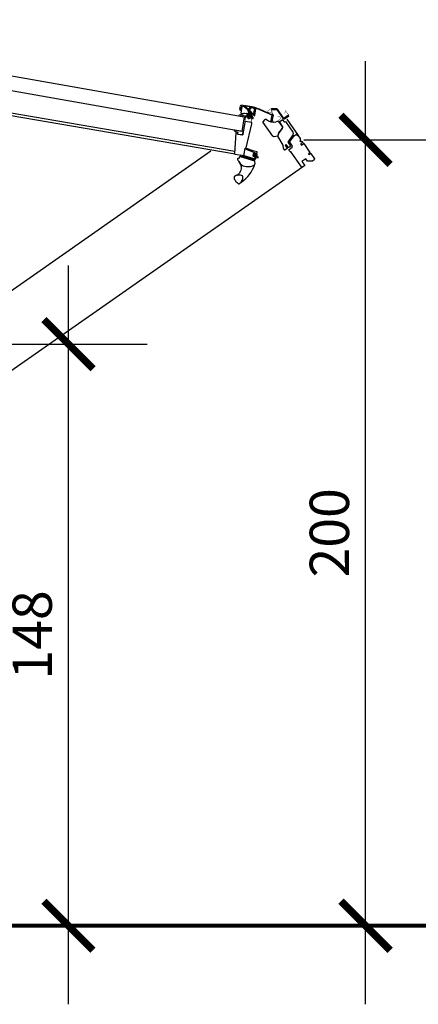
# Model space of a CAD drawing. Units: millimetres. Extents: x -182 to 3982, y -200 to 3067.
# Drawn here: x 1126 to 1227, y 2003 to 2253 of the extents above; entities that cross this region are included whole.
import ezdxf

# ---------------------------------------------------------------- set-up
doc = ezdxf.new("R2010")
doc.units = ezdxf.units.MM
doc.header["$LTSCALE"] = 20
doc.header["$MEASUREMENT"] = 0
doc.layers.get('0').update_dxf_attribs({"plot": 0})
for name, color, linetype in [('VELUX-1_5', 1, 'Continuous'), ('VELUX-F-1_5', 1, 'Continuous'), ('VELUX-PICTOS', 7, 'Continuous'), ('VELUX-TEXT', 7, 'Continuous')]:
    doc.layers.add(name, color=color, linetype=linetype)
doc.layers.get('0').off()
doc.styles.add('Verdana', font='verdana.ttf')
doc.dimstyles.new('Standard_Detail_M_5', dxfattribs={"dimtxt": 10, "dimasz": 12.5, "dimexe": 20, "dimexo": 0, "dimgap": 4, "dimtad": 1, "dimdec": 0, "dimdsep": 46, "dimtxsty": 'Verdana', "dimblk": 'ARCHTICK', "dimcen": 5, "dimdle": 20, "dimclrd": 256, "dimclre": 256, "dimclrt": 256, "dimadec": 0, "dimazin": 0, "dimtfac": 1, "dimtdec": 0, "dimtmove": 1, "dimatfit": 2, "dimldrblk": 'ARCHTICK', "dimfxl": 1, "dimtolj": 1, "dimtzin": 0, "dimlwd": -1, "dimarcsym": 0})

# ---------------------------------------------------------------- blocks, each defined once
blk = doc.blocks.new('_ArchTick')
at = {"color": 0, "linetype": 'ByBlock', "const_width": 0.15}
blk.add_lwpolyline([(-0.5, -0.5), (0.5, 0.5)], dxfattribs=at)
blk = doc.blocks.new('*D47')
at = {"layer": 'Defpoints', "color": 0, "transparency": 16777216}
for p in [(1104.22, 2170.86), (1138.26, 2170.86), (1089.18, 2022.86)]:
    blk.add_point(p, dxfattribs=at)
at = {"layer": 'VELUX-1_5', "transparency": 16777216}
blk.add_line((1138.26, 2002.86), (1138.26, 2190.86), dxfattribs=at)
at = {"layer": 'VELUX-1_5', "lineweight": -2, "transparency": 16777216}
for p, q in [((1104.22, 2170.86), (1158.26, 2170.86)), ((1089.18, 2022.86), (1158.26, 2022.86))]:
    blk.add_line(p, q, dxfattribs=at)
at = {"layer": 'VELUX-1_5', "transparency": 16777216, "xscale": 12.5, "yscale": 12.5, "zscale": 12.5}
for p, rotation in [((1138.26, 2170.86), 90), ((1138.26, 2022.86), 270)]:
    blk.add_blockref('_ArchTick', p, dxfattribs=dict(at, rotation=rotation))
at = {"layer": 'VELUX-1_5', "transparency": 16777216, "insert": (1129.03, 2096.86), "char_height": 10, "attachment_point": 5, "rotation": 90, "style": 'Verdana'}
blk.add_mtext('\\A1;148', dxfattribs=at)
blk = doc.blocks.new('*D48')
at = {"layer": 'Defpoints', "color": 0, "transparency": 16777216}
for p in [(1198.11, 2222.84), (1213.82, 2222.84), (967.09, 2022.86)]:
    blk.add_point(p, dxfattribs=at)
at = {"layer": 'VELUX-1_5', "transparency": 16777216}
blk.add_line((1213.82, 2002.86), (1213.82, 2242.84), dxfattribs=at)
at = {"layer": 'VELUX-1_5', "lineweight": -2, "transparency": 16777216}
for p, q in [((1198.11, 2222.84), (1233.82, 2222.84)), ((967.09, 2022.86), (1233.82, 2022.86))]:
    blk.add_line(p, q, dxfattribs=at)
at = {"layer": 'VELUX-1_5', "transparency": 16777216, "xscale": 12.5, "yscale": 12.5, "zscale": 12.5}
for p, rotation in [((1213.82, 2222.84), 90), ((1213.82, 2022.86), 270)]:
    blk.add_blockref('_ArchTick', p, dxfattribs=dict(at, rotation=rotation))
at = {"layer": 'VELUX-1_5', "transparency": 16777216, "insert": (1204.62, 2122.85), "char_height": 10, "attachment_point": 5, "rotation": 90, "style": 'Verdana'}
blk.add_mtext('\\A1;200', dxfattribs=at)
blk = doc.blocks.new('*D85')
at = {"layer": 'Defpoints', "color": 0, "transparency": 16777216}
for p in [(1104.22, 2170.86), (1138.26, 2170.86), (1089.18, 2022.86)]:
    blk.add_point(p, dxfattribs=at)
at = {"layer": 'VELUX-F-1_5', "transparency": 16777216}
blk.add_line((1138.26, 2002.86), (1138.26, 2190.86), dxfattribs=at)
at = {"layer": 'VELUX-F-1_5', "lineweight": -2, "transparency": 16777216}
for p, q in [((1104.22, 2170.86), (1158.26, 2170.86)), ((1089.18, 2022.86), (1158.26, 2022.86))]:
    blk.add_line(p, q, dxfattribs=at)
at = {"layer": 'VELUX-F-1_5', "transparency": 16777216, "xscale": 12.5, "yscale": 12.5, "zscale": 12.5}
for p, rotation in [((1138.26, 2170.86), 90), ((1138.26, 2022.86), 270)]:
    blk.add_blockref('_ArchTick', p, dxfattribs=dict(at, rotation=rotation))
at = {"layer": 'VELUX-F-1_5', "transparency": 16777216, "insert": (1129.03, 2096.86), "char_height": 10, "attachment_point": 5, "rotation": 90, "style": 'Verdana'}
blk.add_mtext('\\A1;148', dxfattribs=at)
blk = doc.blocks.new('*D86')
at = {"layer": 'Defpoints', "color": 0, "transparency": 16777216}
for p in [(1198.11, 2222.84), (1213.82, 2222.84), (967.09, 2022.86)]:
    blk.add_point(p, dxfattribs=at)
at = {"layer": 'VELUX-F-1_5', "transparency": 16777216}
blk.add_line((1213.82, 2002.86), (1213.82, 2242.84), dxfattribs=at)
at = {"layer": 'VELUX-F-1_5', "lineweight": -2, "transparency": 16777216}
for p, q in [((1198.11, 2222.84), (1233.82, 2222.84)), ((967.09, 2022.86), (1233.82, 2022.86))]:
    blk.add_line(p, q, dxfattribs=at)
at = {"layer": 'VELUX-F-1_5', "transparency": 16777216, "xscale": 12.5, "yscale": 12.5, "zscale": 12.5}
for p, rotation in [((1213.82, 2222.84), 90), ((1213.82, 2022.86), 270)]:
    blk.add_blockref('_ArchTick', p, dxfattribs=dict(at, rotation=rotation))
at = {"layer": 'VELUX-F-1_5', "transparency": 16777216, "insert": (1204.62, 2122.85), "char_height": 10, "attachment_point": 5, "rotation": 90, "style": 'Verdana'}
blk.add_mtext('\\A1;200', dxfattribs=at)

msp = doc.modelspace()

# ---------------------------------------------------------------- linework, layer by layer
at = {"layer": 'VELUX-PICTOS', "color": 9}
for p, q in [((1180.63, 2219.19), (1043.56, 2242.75)), ((1180.54, 2219.87), (1044.43, 2243.27)), ((1181.84, 2230.63), (1181.88, 2230.67)), ((1181.87, 2230.75), (1181.99, 2231.33)), ((1181.89, 2230.7), (1181.87, 2230.74)), ((1182.1, 2230.57), (1182.01, 2230.47)), ((1182.18, 2231.29), (1182.07, 2230.78)), ((1182.07, 2230.78), (1182.12, 2230.68)), ((1182.98, 2231.24), (1182.27, 2231.35)), ((1182.33, 2231.56), (1183.07, 2231.44)), ((1183.87, 2230.53), (1183.01, 2231.22)), ((1183.1, 2231.43), (1184.05, 2230.66)), ((1184.1, 2230.09), (1183.89, 2230.5)), ((1184.16, 2230.67), (1184.54, 2231.14)), ((1184.68, 2230.98), (1184.22, 2230.41)), ((1184.26, 2230.29), (1184.46, 2230.22)), ((1184.44, 2230.08), (1184.3, 2230.07)), ((1184.49, 2230.16), (1184.49, 2230.12)), ((1185.46, 2229.8), (1185.61, 2230.7)), ((1185.82, 2230.71), (1185.55, 2229.01)), ((1184.1, 2229.97), (1184.11, 2230.04)), ((1184.29, 2229.97), (1184.39, 2229.95)), ((1184.41, 2229.88), (1184.33, 2229.83)), ((1185.49, 2229), (1185.27, 2229.45)), ((1185.29, 2229.67), (1185.29, 2229.7)), ((1185.31, 2229.49), (1185.41, 2229.47)), ((1185.44, 2229.58), (1185.32, 2229.62)), ((1185.35, 2229.74), (1185.37, 2229.73)), ((1196.78, 2223.96), (1193.87, 2228.11)), ((992.01, 2092.29), (1174.5, 2220.07)), ((1197.78, 2215.94), (996.54, 2075)), ((1181.42, 2213.87), (1181.34, 2213.86)), ((1182.36, 2213.75), (1182.36, 2213.75))]:
    msp.add_line(p, q, dxfattribs=at)
for points in [[(1042.94, 2253.43), (1182.92, 2228.75), (1182.32, 2225.01), (1042.35, 2249.7)], [(1184.73, 2229.03), (1184.75, 2229.15), (1184.75, 2229.15), (1184.75, 2229.16), (1184.76, 2229.16), (1184.76, 2229.16), (1184.77, 2229.16), (1184.77, 2229.16), (1184.78, 2229.16), (1184.78, 2229.16), (1184.85, 2229.11), (1184.85, 2229.11), (1184.86, 2229.11), (1184.86, 2229.1), (1184.86, 2229.1), (1184.87, 2229.11), (1184.87, 2229.11), (1184.87, 2229.11), (1184.88, 2229.11), (1184.88, 2229.11), (1184.88, 2229.12), (1184.88, 2229.12), (1184.88, 2229.12), (1184.88, 2229.12), (1184.88, 2229.13), (1184.88, 2229.13), (1184.88, 2229.13), (1184.88, 2229.14), (1184.79, 2229.23), (1184.79, 2229.23), (1184.78, 2229.24), (1184.77, 2229.24), (1184.77, 2229.25), (1184.76, 2229.25), (1184.75, 2229.26), (1184.74, 2229.26), (1184.74, 2229.26), (1184.73, 2229.26), (1184.73, 2229.27), (1184.72, 2229.27), (1184.72, 2229.27), (1184.71, 2229.27), (1184.7, 2229.27), (1184.69, 2229.27), (1184.68, 2229.27), (1184.67, 2229.27), (1184.67, 2229.27), (1184.66, 2229.27), (1184.65, 2229.27), (1184.65, 2229.27), (1184.64, 2229.27), (1184.63, 2229.26), (1184.63, 2229.26), (1184.62, 2229.26), (1184.61, 2229.25), (1184.51, 2229.2), (1184.5, 2229.2), (1184.5, 2229.19), (1184.5, 2229.19), (1184.5, 2229.19), (1184.5, 2229.19), (1184.5, 2229.18), (1184.5, 2229.18), (1184.5, 2229.18), (1184.5, 2229.17), (1184.5, 2229.17), (1184.5, 2229.17), (1184.5, 2229.17), (1184.5, 2229.16), (1184.51, 2229.16), (1184.51, 2229.16), (1184.51, 2229.16), (1184.51, 2229.16), (1184.52, 2229.16), (1184.52, 2229.16), (1184.52, 2229.16), (1184.53, 2229.16), (1184.6, 2229.19), (1184.61, 2229.19), (1184.61, 2229.19), (1184.61, 2229.19), (1184.61, 2229.19), (1184.62, 2229.19), (1184.62, 2229.19), (1184.62, 2229.18), (1184.62, 2229.18), (1184.63, 2229.18), (1184.63, 2229.18), (1184.63, 2229.17), (1184.63, 2229.17), (1184.63, 2229.17), (1184.63, 2229.17), (1184.61, 2229.05), (1184.55, 2228.95), (1184.54, 2228.94), (1184.54, 2228.93), (1184.53, 2228.93), (1184.52, 2228.93), (1184.52, 2228.92), (1184.51, 2228.92), (1184.5, 2228.92), (1184.5, 2228.92), (1184.49, 2228.92), (1184.47, 2228.92), (1184.46, 2228.93), (1184.45, 2228.93), (1184.45, 2228.94), (1184.44, 2228.94), (1184.43, 2228.95), (1184.43, 2228.95), (1184.43, 2228.96), (1184.42, 2228.96), (1184.41, 2228.97), (1184.41, 2228.97), (1184.4, 2228.98), (1184.39, 2228.98), (1184.38, 2228.99), (1184.37, 2228.99), (1184.36, 2228.99), (1183.88, 2229.07), (1183.86, 2229.07), (1183.84, 2229.07), (1183.83, 2229.07), (1183.81, 2229.07), (1183.79, 2229.06), (1183.78, 2229.05), (1183.77, 2229.05), (1183.77, 2229.04), (1183.74, 2229.03), (1183.04, 2228.68), (1183.03, 2228.67), (1183.02, 2228.67), (1183.01, 2228.66), (1183.01, 2228.65), (1183, 2228.64), (1183, 2228.63), (1183, 2228.62), (1183, 2228.61), (1183, 2228.6), (1183.01, 2228.59), (1183.01, 2228.58), (1183.03, 2228.57), (1183.03, 2228.56), (1183.04, 2228.56), (1183.05, 2228.56), (1183.07, 2228.56), (1183.08, 2228.56), (1183.08, 2228.56), (1183.09, 2228.56), (1183.1, 2228.57), (1183.11, 2228.58), (1183.82, 2228.96), (1183.83, 2228.96), (1183.84, 2228.96), (1183.84, 2228.96), (1183.85, 2228.96), (1183.86, 2228.96), (1183.97, 2228.94), (1183.97, 2228.94), (1183.98, 2228.94), (1183.98, 2228.94), (1183.99, 2228.94), (1183.99, 2228.95), (1184, 2228.95), (1184, 2228.95), (1184, 2228.95), (1184.01, 2228.95), (1184.01, 2228.96), (1184.01, 2228.96), (1184.02, 2228.96), (1184.02, 2228.96), (1184.02, 2228.96), (1184.03, 2228.97), (1184.03, 2228.97), (1184.04, 2228.97), (1184.05, 2228.97), (1184.05, 2228.97), (1184.06, 2228.97), (1184.06, 2228.97), (1184.07, 2228.97), (1184.07, 2228.97), (1184.08, 2228.96), (1184.08, 2228.96), (1184.09, 2228.95), (1184.1, 2228.95), (1184.1, 2228.94), (1184.1, 2228.94), (1184.1, 2228.93), (1184.11, 2228.93), (1184.11, 2228.92), (1184.11, 2228.92), (1184.11, 2228.91), (1184.11, 2228.9), (1184.11, 2228.9), (1184.11, 2228.89), (1184.1, 2228.89), (1184.1, 2228.88), (1184.1, 2228.88), (1184.09, 2228.87), (1184.09, 2228.87), (1184.09, 2228.86), (1184.08, 2228.86), (1184.07, 2228.86), (1184.07, 2228.85), (1184.06, 2228.85), (1184.06, 2228.85), (1184.05, 2228.85), (1184.04, 2228.85), (1184.04, 2228.85), (1184.04, 2228.85), (1184.03, 2228.85), (1184.03, 2228.85), (1184.02, 2228.84), (1184.02, 2228.84), (1183.96, 2228.81), (1183.96, 2228.8), (1183.91, 2228.76), (1183.88, 2228.71), (1183.85, 2228.66), (1183.84, 2228.6), (1183.84, 2228.54), (1183.85, 2228.48), (1183.87, 2228.43), (1183.91, 2228.37), (1183.95, 2228.31), (1184.01, 2228.26), (1184.07, 2228.26), (1184.15, 2228.25), (1184.24, 2228.24), (1184.33, 2228.26), (1184.4, 2228.34), (1184.48, 2228.41), (1184.56, 2228.49), (1184.64, 2228.5), (1184.76, 2228.48), (1184.87, 2228.46), (1184.95, 2228.41), (1184.98, 2228.38), (1185, 2228.34), (1185.01, 2228.29), (1185.06, 2228.25), (1185.13, 2228.22), (1185.17, 2228.23), (1185.2, 2228.28), (1185.23, 2228.33), (1185.24, 2228.39), (1185.25, 2228.45), (1185.24, 2228.5), (1185.22, 2228.56), (1185.18, 2228.62), (1185.14, 2228.67), (1185.09, 2228.73), (1185.07, 2228.77), (1185.06, 2228.81), (1185.05, 2228.83), (1185.04, 2228.85), (1185.03, 2228.86), (1185.01, 2228.88), (1184.99, 2228.89), (1184.96, 2228.9), (1184.94, 2228.9), (1184.92, 2228.89), (1184.9, 2228.89), (1184.89, 2228.88), (1184.87, 2228.87), (1184.86, 2228.87), (1184.85, 2228.87), (1184.84, 2228.86), (1184.81, 2228.87), (1184.8, 2228.87), (1184.78, 2228.88), (1184.78, 2228.88), (1184.77, 2228.89), (1184.76, 2228.91), (1184.76, 2228.91), (1184.73, 2229.03)], [(1184.64, 2228.85), (1184.65, 2228.84), (1184.65, 2228.83), (1184.66, 2228.82), (1184.66, 2228.82), (1184.66, 2228.82), (1184.66, 2228.82), (1184.67, 2228.82), (1184.69, 2228.81), (1184.7, 2228.81), (1184.72, 2228.81), (1184.74, 2228.8), (1184.76, 2228.79), (1184.78, 2228.79), (1184.8, 2228.78), (1184.8, 2228.78), (1184.8, 2228.78), (1184.81, 2228.78), (1184.82, 2228.78), (1184.83, 2228.77), (1184.84, 2228.77), (1184.86, 2228.77), (1184.87, 2228.78), (1184.87, 2228.78), (1184.88, 2228.78), (1184.89, 2228.78), (1184.9, 2228.78), (1184.9, 2228.78), (1184.91, 2228.79), (1184.91, 2228.79), (1184.91, 2228.79), (1184.92, 2228.79), (1184.92, 2228.79), (1184.93, 2228.79), (1184.93, 2228.79), (1184.94, 2228.79), (1184.94, 2228.79), (1184.94, 2228.79), (1184.95, 2228.78), (1184.95, 2228.78), (1184.96, 2228.78), (1184.96, 2228.77), (1184.96, 2228.77), (1184.97, 2228.77), (1184.97, 2228.76), (1184.97, 2228.76), (1184.97, 2228.75), (1185, 2228.68), (1185, 2228.68), (1185, 2228.68), (1185, 2228.67), (1185.01, 2228.67), (1185.01, 2228.66), (1185.02, 2228.65), (1185.04, 2228.64), (1185.05, 2228.63), (1185.06, 2228.62), (1185.07, 2228.61), (1185.08, 2228.59), (1185.09, 2228.58), (1185.1, 2228.57), (1185.11, 2228.56), (1185.11, 2228.55), (1185.12, 2228.54), (1185.12, 2228.54), (1185.12, 2228.54), (1185.12, 2228.53), (1185.13, 2228.53), (1185.14, 2228.53), (1185.14, 2228.52), (1185.15, 2228.52), (1185.15, 2228.52), (1185.16, 2228.51), (1185.16, 2228.51), (1185.17, 2228.5), (1185.17, 2228.49), (1185.17, 2228.49), (1185.18, 2228.48), (1185.18, 2228.47), (1185.18, 2228.46), (1185.18, 2228.46), (1185.18, 2228.45), (1185.18, 2228.44), (1185.18, 2228.44), (1185.18, 2228.43), (1185.18, 2228.42), (1185.18, 2228.42), (1185.18, 2228.41), (1185.17, 2228.41), (1185.17, 2228.4), (1185.17, 2228.39), (1185.17, 2228.39), (1185.16, 2228.39), (1185.16, 2228.38), (1185.16, 2228.38), (1185.15, 2228.38), (1185.15, 2228.37), (1185.14, 2228.37), (1185.14, 2228.37), (1185.13, 2228.36), (1185.13, 2228.36), (1185.12, 2228.36), (1185.11, 2228.36), (1185.11, 2228.35), (1185.1, 2228.35), (1185.1, 2228.35), (1185.1, 2228.36), (1185.09, 2228.36), (1185.08, 2228.37), (1185.08, 2228.38), (1185.07, 2228.38), (1185.07, 2228.39), (1185.06, 2228.39), (1185.05, 2228.4), (1185.05, 2228.41), (1185.03, 2228.42), (1185.01, 2228.44), (1185, 2228.45), (1185, 2228.45), (1184.99, 2228.46), (1184.97, 2228.47), (1184.96, 2228.48), (1184.95, 2228.49), (1184.94, 2228.49), (1184.93, 2228.5), (1184.92, 2228.51), (1184.9, 2228.52), (1184.9, 2228.53), (1184.89, 2228.53), (1184.89, 2228.53), (1184.89, 2228.53), (1184.89, 2228.54), (1184.88, 2228.54), (1184.88, 2228.54), (1184.87, 2228.55), (1184.87, 2228.55), (1184.86, 2228.55), (1184.85, 2228.56), (1184.84, 2228.56), (1184.83, 2228.56), (1184.82, 2228.57), (1184.81, 2228.57), (1184.8, 2228.57), (1184.79, 2228.57), (1184.78, 2228.57), (1184.77, 2228.58), (1184.72, 2228.59), (1184.66, 2228.6), (1184.61, 2228.6), (1184.56, 2228.59), (1184.53, 2228.59), (1184.51, 2228.58), (1184.47, 2228.57), (1184.44, 2228.55), (1184.43, 2228.55), (1184.41, 2228.53), (1184.38, 2228.51), (1184.34, 2228.48), (1184.32, 2228.46), (1184.3, 2228.45), (1184.28, 2228.43), (1184.27, 2228.42), (1184.26, 2228.4), (1184.24, 2228.37), (1184.23, 2228.36), (1184.21, 2228.36), (1184.17, 2228.36), (1184.13, 2228.37), (1184.11, 2228.38), (1184.07, 2228.39), (1184.02, 2228.41), (1184, 2228.43), (1183.97, 2228.45), (1183.96, 2228.46), (1183.95, 2228.47), (1183.93, 2228.5), (1183.92, 2228.52), (1183.91, 2228.55), (1183.91, 2228.57), (1183.91, 2228.59), (1183.91, 2228.61), (1183.92, 2228.62), (1183.92, 2228.64), (1183.93, 2228.65), (1183.94, 2228.67), (1183.96, 2228.68), (1183.97, 2228.7), (1183.98, 2228.7), (1184, 2228.71), (1184.03, 2228.74), (1184.05, 2228.75), (1184.07, 2228.77), (1184.1, 2228.79), (1184.12, 2228.8), (1184.13, 2228.81), (1184.14, 2228.81), (1184.15, 2228.82), (1184.16, 2228.83), (1184.16, 2228.84), (1184.17, 2228.85), (1184.17, 2228.86), (1184.18, 2228.88), (1184.18, 2228.89), (1184.18, 2228.9), (1184.19, 2228.91), (1184.19, 2228.91), (1184.2, 2228.91), (1184.21, 2228.91), (1184.21, 2228.91), (1184.23, 2228.91), (1184.34, 2228.89), (1184.35, 2228.89), (1184.35, 2228.89), (1184.35, 2228.89), (1184.36, 2228.89), (1184.36, 2228.89), (1184.36, 2228.88), (1184.37, 2228.88), (1184.37, 2228.87), (1184.37, 2228.87), (1184.38, 2228.86), (1184.38, 2228.86), (1184.38, 2228.85), (1184.39, 2228.85), (1184.39, 2228.85), (1184.39, 2228.85), (1184.4, 2228.85), (1184.4, 2228.85), (1184.41, 2228.85), (1184.42, 2228.85), (1184.44, 2228.85), (1184.45, 2228.85), (1184.47, 2228.85), (1184.5, 2228.84), (1184.52, 2228.84), (1184.55, 2228.84), (1184.57, 2228.84), (1184.6, 2228.83), (1184.61, 2228.83), (1184.61, 2228.83), (1184.62, 2228.83), (1184.62, 2228.83), (1184.62, 2228.83), (1184.62, 2228.83), (1184.63, 2228.84), (1184.64, 2228.85), (1184.64, 2228.85)], [(1180.63, 2219.19), (1180.62, 2219.19), (1180.63, 2219.19), (1182.75, 2218.85), (1182.77, 2218.85), (1182.78, 2218.85), (1182.8, 2218.85), (1182.81, 2218.85), (1182.83, 2218.86), (1182.84, 2218.86), (1182.86, 2218.87), (1182.87, 2218.88), (1182.88, 2218.89), (1182.89, 2218.9), (1182.9, 2218.92), (1182.91, 2218.93), (1182.92, 2218.94), (1182.92, 2218.96), (1182.92, 2218.97), (1182.98, 2219.31), (1183.19, 2220.65), (1183.2, 2220.66), (1183.2, 2220.67), (1183.2, 2220.68), (1183.21, 2220.69), (1183.21, 2220.7), (1183.22, 2220.71), (1183.23, 2220.71), (1183.24, 2220.72), (1183.25, 2220.73), (1183.26, 2220.73), (1183.27, 2220.73), (1183.28, 2220.73), (1183.29, 2220.74), (1183.3, 2220.74), (1183.31, 2220.73), (1183.35, 2220.73), (1183.36, 2220.73), (1183.37, 2220.73), (1183.38, 2220.73), (1183.39, 2220.73), (1183.4, 2220.73), (1183.41, 2220.74), (1183.42, 2220.74), (1183.43, 2220.75), (1183.44, 2220.76), (1183.45, 2220.77), (1183.45, 2220.77), (1183.46, 2220.78), (1183.46, 2220.79), (1183.46, 2220.8), (1184.89, 2226.91), (1184.91, 2227.08), (1184.92, 2227.1), (1184.92, 2227.11), (1184.91, 2227.13), (1184.91, 2227.14), (1184.91, 2227.16), (1184.9, 2227.17), (1184.89, 2227.19), (1184.88, 2227.2), (1184.87, 2227.21), (1184.86, 2227.22), (1184.85, 2227.23), (1184.83, 2227.24), (1184.82, 2227.24), (1184.8, 2227.25), (1184.79, 2227.25), (1183.26, 2227.5), (1183.25, 2227.5), (1183.23, 2227.49), (1183.22, 2227.49), (1183.2, 2227.49), (1183.19, 2227.48), (1183.17, 2227.47), (1183.16, 2227.46), (1183.15, 2227.45), (1183.14, 2227.44), (1183.13, 2227.43), (1183.12, 2227.42), (1183.11, 2227.4), (1183.11, 2227.39), (1183.11, 2227.37), (1182.6, 2224.21), (1182.6, 2224.2), (1182.59, 2224.18), (1182.59, 2224.17), (1182.58, 2224.15), (1182.57, 2224.14), (1182.56, 2224.13), (1182.55, 2224.12), (1182.53, 2224.11), (1182.52, 2224.1), (1182.51, 2224.09), (1182.49, 2224.09), (1182.48, 2224.09), (1182.46, 2224.08), (1182.44, 2224.08), (1182.43, 2224.09), (1181.41, 2224.25), (1181.4, 2224.25), (1181.38, 2224.26), (1181.37, 2224.26), (1181.35, 2224.27), (1181.34, 2224.28), (1181.33, 2224.29), (1181.32, 2224.3), (1181.31, 2224.32), (1181.3, 2224.33), (1181.29, 2224.34), (1181.29, 2224.36), (1181.29, 2224.37), (1181.28, 2224.39), (1181.28, 2224.41), (1181.3, 2224.68), (1181.3, 2224.69), (1181.3, 2224.7), (1181.3, 2224.71), (1181.29, 2224.72), (1181.29, 2224.73), (1181.28, 2224.74), (1181.28, 2224.75), (1181.27, 2224.76), (1181.26, 2224.77), (1181.25, 2224.77), (1181.25, 2224.78), (1181.24, 2224.78), (1181.23, 2224.79), (1181.22, 2224.79), (1181.03, 2224.82), (1181.01, 2224.82), (1180.99, 2224.82), (1180.97, 2224.82), (1180.94, 2224.81), (1180.92, 2224.81), (1180.91, 2224.8), (1180.89, 2224.79), (1180.87, 2224.78), (1180.85, 2224.76), (1180.84, 2224.75), (1180.83, 2224.73), (1180.82, 2224.71), (1180.81, 2224.69), (1180.8, 2224.67), (1180.8, 2224.65), (1180.8, 2224.63), (1180.51, 2219.34), (1180.51, 2219.33), (1180.51, 2219.31), (1180.51, 2219.3), (1180.52, 2219.28), (1180.52, 2219.27), (1180.53, 2219.26), (1180.54, 2219.24), (1180.55, 2219.23), (1180.56, 2219.22), (1180.58, 2219.21), (1180.59, 2219.2), (1180.6, 2219.2), (1180.62, 2219.19)]]:
    msp.add_lwpolyline(points, dxfattribs=at)
at = {"layer": 'VELUX-PICTOS', "color": 9, "const_width": 0.1}
for points in [[(1182.24, 2230.77), (1182.19, 2230.46, -0.999986), (1181.73, 2230.53), (1181.88, 2231.47, -0.414201), (1182.3, 2231.77), (1184.4, 2231.44, -0.065544), (1186.9, 2230.69), (1189.93, 2229.33, 0.678299), (1190.09, 2229.49), (1189.8, 2230.2, -1.028167), (1189.97, 2230.26), (1190.39, 2229.06, -0.124349), (1190.39, 2228.99), (1190.15, 2227.44, 1.732063), (1190.47, 2227.56), (1190.29, 2227.71)], [(1189.86, 2229.68), (1188.94, 2229.93, -0.637095), (1188.89, 2230.17), (1189.81, 2230.81, -0.15397), (1189.89, 2230.84), (1191.3, 2230.84, -0.244668), (1191.41, 2230.78), (1193.03, 2228.47, 0.414192), (1193.12, 2228.46), (1194.17, 2229.19, 0.414192), (1194.19, 2229.29), (1193.52, 2230.23, 0.668172), (1193.4, 2230.2), (1193.3, 2229.63)], [(1184.53, 2228.39), (1184.73, 2228.36, -0.414214), (1184.79, 2228.28), (1184.67, 2227.5, -0.414214), (1184.54, 2227.41), (1183.21, 2227.63, -0.395733), (1183.12, 2227.75), (1183.22, 2228.86, 0.445293), (1182.99, 2229.11), (1182.6, 2229.1, -0.211182), (1182.52, 2229.14, 0.363226), (1181.64, 2229.25, 0.921951), (1181.77, 2229), (1181.97, 2229.09)], [(1184.61, 2228.37), (1184.82, 2228.34, -0.414192), (1184.88, 2228.26), (1184.76, 2227.49, -0.414193), (1184.63, 2227.4), (1183.3, 2227.61, -0.395682), (1183.21, 2227.73), (1183.31, 2228.84, 0.445275), (1183.08, 2229.09), (1182.69, 2229.09, -0.211165), (1182.61, 2229.12, 0.363228), (1181.73, 2229.24, 0.921984), (1181.86, 2228.99), (1182.06, 2229.08)], [(1192.96, 2227.71), (1192.79, 2227.95, 0.41418), (1192.53, 2228), (1191.97, 2227.61, -0.414303), (1191.86, 2227.62), (1191.73, 2227.8, -0.414303), (1191.75, 2227.91), (1192.13, 2228.17, 0.414228), (1192.17, 2228.43), (1191.89, 2228.84, 0.267884), (1191.72, 2228.91), (1191.35, 2228.88)]]:
    msp.add_lwpolyline(points, format="xyb", dxfattribs=at)
at = {"layer": 'VELUX-PICTOS', "color": 9}
for points in [[(1184.1, 2229.89, -0.141634), (1184.09, 2229.97), (1184.09, 2229.99, 0.158432), (1184.07, 2230.14), (1183.9, 2230.47, 0.105009), (1183.83, 2230.55), (1183.05, 2231.19, 0.131651), (1182.93, 2231.24), (1182.34, 2231.34), (1182.07, 2229.67), (1182.7, 2229.56, 0.230198), (1182.87, 2229.61, -0.230139), (1183.04, 2229.66), (1184.07, 2229.5), (1184.11, 2229.78)], [(1185.61, 2231.05, 0.020298), (1184.83, 2231.24)], [(1182.6, 2224.23), (1182.72, 2224.96), (1180.52, 2225.31, 0.695006), (1180.48, 2225.12), (1181.3, 2224.76), (1181.28, 2224.42, 0.371545), (1181.41, 2224.27), (1182.43, 2224.1, 0.412196), (1182.6, 2224.22)], [(1186.46, 2218.24, -1.272466), (1186.4, 2218.24, 1.272466), (1186.46, 2218.24, -1.272466), (1186.4, 2218.24), (1186.38, 2218.45, 0.357566), (1186.12, 2218.72), (1186.07, 2218.73), (1186.01, 2218.39, -0.668166), (1185.96, 2218.38), (1185.89, 2218.47), (1185.92, 2218.63), (1185.35, 2218.87), (1185.4, 2219.15), (1185.97, 2218.95), (1186, 2219.11), (1186.09, 2219.18, -0.668166), (1186.13, 2219.15), (1186.08, 2218.81), (1186.2, 2218.78, -0.334355), (1186.44, 2218.51), (1186.46, 2218.24)], [(1181.47, 2217.51), (1181.69, 2217.08), (1181.84, 2216.87), (1181.94, 2216.7), (1182.04, 2216.46), (1182.08, 2216.36, -0.151882), (1182.11, 2215.16, -0.167572), (1181.11, 2213.8, -0.167572)]]:
    msp.add_lwpolyline(points, format="xyb", dxfattribs=at)
for points in [[(1186.86, 2230.62, 0.065543), (1184.38, 2231.36), (1182.81, 2231.61), (1182.81, 2231.57), (1184.38, 2231.32, -0.065544), (1186.85, 2230.58), (1190.15, 2229.1), (1190.17, 2229.14)], [(1184.39, 2230.07, 0.063664), (1184.38, 2230.07), (1184.26, 2230.06, 0.880576), (1184.26, 2229.99), (1184.53, 2229.95, -0.414192), (1184.59, 2229.87), (1184.53, 2229.48, -0.414312), (1184.47, 2229.44), (1183.53, 2229.59, 0.999929), (1183.52, 2229.49), (1184.4, 2229.35, -0.493144), (1184.44, 2229.28), (1184.41, 2229.21, -0.339476), (1184.3, 2229.15), (1183.82, 2229.23, 0.767224), (1183.8, 2229.18), (1183.94, 2229.06, 0.131603), (1183.95, 2229.06), (1184.47, 2228.97, 0.339512), (1184.52, 2229), (1184.55, 2229.07, 0.493157), (1184.53, 2229.12), (1184.52, 2229.12, -0.493279), (1184.5, 2229.16), (1184.58, 2229.34, -0.339506), (1184.63, 2229.36), (1184.81, 2229.34, -0.339506), (1184.85, 2229.29), (1184.87, 2229.1, -0.493279), (1184.84, 2229.07), (1184.83, 2229.07, 0.493157), (1184.79, 2229.04), (1184.8, 2228.96, 0.339512), (1184.84, 2228.91), (1184.93, 2228.9, 0.493075), (1184.99, 2228.96), (1184.95, 2229.3, 0.339464), (1184.83, 2229.43), (1184.73, 2229.45, -0.414141), (1184.69, 2229.51), (1184.71, 2229.64, -0.665478), (1184.83, 2229.67), (1184.89, 2229.59, 0.196932), (1184.98, 2229.54), (1185.16, 2229.51, 0.213599), (1185.18, 2229.51, -0.213584), (1185.21, 2229.52), (1185.45, 2229.48, 0.99987), (1185.46, 2229.56), (1185, 2229.63, -0.197), (1184.97, 2229.65), (1184.73, 2229.97, 0.196991), (1184.64, 2230.03)], [(1191.23, 2230.57), (1192.89, 2228.21), (1193.04, 2228.26), (1193.17, 2228.16), (1194.31, 2228.96), (1194.2, 2229.13), (1193.05, 2228.32, -2.409401), (1193.05, 2228.32), (1191.4, 2230.69), (1191.26, 2230.62), (1191.23, 2230.77), (1189.93, 2230.77), (1189.93, 2230.57), (1191.23, 2230.57, -1.643374)], [(1182.57, 2229.01), (1182.55, 2228.81), (1182, 2228.89), (1182.07, 2229.13, -0.810171)], [(1188.31, 2228.06, -0.466023), (1188.62, 2228.07, 0.306538), (1191.01, 2227.47), (1191.39, 2227.61, -0.331215), (1191.62, 2227.54), (1191.77, 2227.35, 0.405347), (1191.9, 2227.32), (1191.91, 2227.32), (1192.72, 2226.16), (1192.65, 2225.74), (1191.8, 2224.67), (1191.49, 2223.84, -0.273349), (1191.42, 2223.78), (1190.54, 2223.64, -0.28602), (1190.25, 2223.77), (1187.79, 2227.28, -0.330553), (1187.79, 2227.4)], [(1189.74, 2227.35), (1190.08, 2229.11, 0.127575), (1190.08, 2229.12), (1190.04, 2229.26), (1190.23, 2229.32), (1190.27, 2229.17, -0.124779), (1190.28, 2229.07), (1189.93, 2227.31)], [(1193.28, 2227.45), (1193.42, 2227.54), (1195.33, 2224.81, -0.315307), (1195.33, 2224.12), (1194.04, 2222.29), (1194.67, 2221.39, -0.414172), (1194.63, 2221.18), (1194.28, 2220.93, -0.414223), (1194.14, 2220.96), (1193.67, 2221.63), (1193.41, 2221.44), (1193.88, 2220.77, -0.414223), (1193.86, 2220.63), (1193.33, 2220.26, -0.460996), (1193.11, 2220.32), (1192.92, 2220.7), (1192.87, 2221.47), (1191.47, 2223.79), (1191.8, 2224.67), (1192.71, 2225.82), (1192.76, 2226.1), (1192.01, 2227.17), (1191.89, 2227.45), (1192.54, 2227.9, -0.414251), (1192.75, 2227.87), (1193.01, 2227.5, 0.414206)], [(1194.56, 2222.25, -0.329755), (1194.56, 2222.43), (1195.76, 2223.96), (1196.23, 2224.29), (1196.46, 2223.96), (1196.59, 2224.05), (1197.2, 2223.19), (1197.16, 2222.98), (1197.27, 2222.81), (1197.07, 2222.67), (1197.21, 2222.47), (1197.42, 2222.61), (1197.53, 2222.44), (1197.74, 2222.41), (1197.86, 2222.24), (1197.85, 2222.17), (1197.31, 2221.8), (1197.5, 2221.54), (1198.03, 2221.91), (1198.1, 2221.9), (1199.68, 2219.64), (1199.66, 2219.57), (1199.3, 2219.32), (1199.43, 2219.12), (1199.8, 2219.38), (1199.87, 2219.36), (1200.81, 2218.02), (1200.76, 2217.74), (1200.35, 2217.45), (1199.07, 2217.45), (1198.67, 2218.03), (1197.65, 2217.31), (1198.34, 2216.33), (1197.78, 2215.94, -0.414253), (1197.57, 2215.97), (1194.93, 2219.74, 0.317855), (1194.77, 2219.8, -0.317812), (1194.6, 2219.86), (1194.37, 2220.2, -0.41425), (1194.4, 2220.41), (1195.18, 2220.95), (1195.24, 2221.27)], [(1186, 2219.45, -0.305705), (1185.97, 2219.42, 0.272757), (1185.82, 2219.28, -0.419585), (1185.77, 2219.25), (1185.45, 2219.35, 0.455703), (1185.2, 2219.19), (1185.15, 2218.88, 0.354133), (1185.27, 2218.66), (1185.66, 2218.51, -0.354062), (1185.69, 2218.47), (1185.64, 2218.14, -0.105499), (1185.63, 2218.12), (1185.57, 2218.03, -0.334717), (1185.53, 2218.02), (1182.91, 2218.82), (1182.44, 2218.9, 0.414298), (1182.4, 2218.87), (1182.38, 2218.74, 0.37505), (1182.4, 2218.71), (1182.9, 2218.55, -0.07965), (1185.3, 2217.83), (1185.59, 2217.74, 0.33316), (1185.63, 2217.75), (1185.99, 2218.31, 0.485075), (1185.98, 2218.35), (1185.9, 2218.38, -0.361373), (1185.88, 2218.41), (1185.92, 2218.61, 0.361863), (1185.9, 2218.65), (1185.37, 2218.84, -0.361863), (1185.35, 2218.87), (1185.39, 2219.13, -0.463854), (1185.43, 2219.15), (1185.94, 2218.98, 0.463841), (1185.98, 2219), (1186.01, 2219.19, -0.414306), (1186.04, 2219.21), (1186.13, 2219.2, 0.414181), (1186.16, 2219.22), (1186.26, 2219.81, 0.414181), (1186.23, 2219.84), (1185.52, 2219.95), (1183.54, 2220.62, 0.04146), (1183.49, 2220.63), (1183.3, 2220.67, 0.413826), (1183.18, 2220.58), (1185.98, 2219.5, -0.354052), (1186, 2219.46)], [(1181.72, 2217.1, 0.164075), (1182.71, 2216.27, 0.096864), (1184.16, 2216.03, 0.155153), (1185.59, 2216.52, 0.186453), (1185.69, 2216.64, 0.149477), (1185.68, 2217.25), (1185.6, 2217.49), (1182.12, 2218.54), (1181.83, 2218.6), (1181.51, 2218.01), (1181.39, 2218.07, 0.715261), (1181.25, 2217.94, 0.040825)], [(1182.38, 2218.74), (1182.4, 2218.84), (1182.03, 2218.95), (1181.93, 2218.62), (1185.57, 2217.52), (1185.65, 2217.79), (1185.63, 2217.75, -0.333383), (1185.59, 2217.74), (1185.3, 2217.83), (1185.3, 2217.83), (1185.3, 2217.83), (1185.3, 2217.83, -0.002081), (1185.3, 2217.83, 0.079565), (1182.9, 2218.55), (1182.4, 2218.71, -0.375162)], [(1182.5, 2213.68, 0.282044), (1180.48, 2213.49, 0.29716), (1180.4, 2213.31, 0.136251), (1180.76, 2212.34, 0.136278), (1181.58, 2211.69, 0.258285), (1181.77, 2211.71, 0.27924), (1182.59, 2213.55), (1182.59, 2213.57, 0.254994)]]:
    msp.add_lwpolyline(points, format="xyb", close=True, dxfattribs=at)
for centre, radius, start, end in [((1181.92, 2230.55), 0.115, 135.887, 315.8882), ((1181.89, 2230.75), 0.0251, 167.9651, 205.8579), ((1181.86, 2230.69), 0.025, 315.9098, 25.8639), ((1182.28, 2231.26), 0.3, 80.8869, 167.8875), ((1182.03, 2230.64), 0.1, 315.8882, 25.8856), ((1182.26, 2231.28), 0.0787, 80.8765, 167.8998), ((1182.96, 2231.16), 0.0787, 50.876, 80.8916), ((1183.06, 2231.38), 0.0613, 50.8893, 80.8932), ((1183.82, 2230.47), 0.0788, 26.8987, 50.8878), ((1184.1, 2230.72), 0.0787, 230.8888, 320.8829), ((1184.03, 2230.05), 0.0787, 350.8786, 26.8918), ((1184.29, 2230.36), 0.0787, 140.8954, 250.9846), ((1184.3, 2230.02), 0.0524, 90.9771, 260.9819), ((1184.44, 2230.13), 0.05, 270.9925, 350.9755), ((1184.44, 2230.17), 0.05, 350.9756, 70.9914), ((1184.78, 2230.89), 0.129, 78.06, 140.8844), ((1182.81, 2221.57), 9.66, 73.7413, 78.0571), ((1185.48, 2230.72), 0.129, 350.8907, 73.7404), ((1184.24, 2229.95), 0.15, 170.8895, 305.8898), ((1184.38, 2229.91), 0.04, 305.87, 80.995), ((1185.3, 2229.46), 0.03, 80.89, 205.8943), ((1185.34, 2229.69), 0.05, 80.8775, 170.8886), ((1185.34, 2229.66), 0.05, 170.8792, 250.8948), ((1185.38, 2229.81), 0.0787, 260.8952, 350.8731), ((1185.42, 2229.53), 0.0539, 260.8845, 70.8945), ((1185.52, 2229.01), 0.03, 205.8752, 350.8928), ((1177.4, 2219.41), 8.74, 303.2793, 341.3918)]:
    msp.add_arc(centre, radius, start, end, dxfattribs=at)
for points, knots in [([(1184.54, 2231.14), (1184.54, 2231.14), (1184.54, 2231.14), (1184.57, 2231.18), (1184.62, 2231.21), (1184.66, 2231.23), (1184.71, 2231.24), (1184.76, 2231.25), (1184.8, 2231.25), (1184.83, 2231.24), (1184.83, 2231.24)], [0, 0, 0, 0, 0.0013733, 0.1554929, 0.3096025, 0.4637393, 0.6178605, 0.7719896, 0.9261368, 1, 1, 1, 1]), ([(1185.61, 2231.05), (1185.63, 2231.04), (1185.66, 2231.03), (1185.71, 2231), (1185.74, 2230.97), (1185.78, 2230.93), (1185.8, 2230.88), (1185.82, 2230.84), (1185.83, 2230.79), (1185.83, 2230.75), (1185.82, 2230.72), (1185.82, 2230.71)], [0, 0, 0, 0, 0.125013, 0.24196, 0.358907, 0.475832, 0.592778, 0.709706, 0.826646, 0.913323, 1, 1, 1, 1]), ([(1184.1, 2229.89), (1184.1, 2229.88), (1184.1, 2229.87), (1184.11, 2229.86), (1184.11, 2229.85), (1184.11, 2229.83), (1184.11, 2229.8), (1184.11, 2229.79), (1184.11, 2229.78)], [0, 0, 0, 0, 0.122633, 0.253082, 0.382958, 0.513478, 0.754456, 1, 1, 1, 1]), ([(1182.03, 2211.92), (1182.03, 2211.92), (1182.03, 2211.92), (1182.02, 2211.91), (1182.02, 2211.91), (1182.02, 2211.91), (1182.02, 2211.91), (1182.02, 2211.91)], [0, 0, 0, 0, 0.251602, 0.497276, 0.7457987, 0.9944544, 1, 1, 1, 1])]:
    msp.add_open_spline(points, degree=3, knots=knots, dxfattribs=at)
at = {"layer": 'VELUX-TEXT', "const_width": 1}
msp.add_lwpolyline([(2271.34, 2022.86), (942.33, 2022.86)], dxfattribs=at)

# ---------------------------------------------------------------- dimensions: what is measured, and where the dimension line sits
at = {"layer": 'VELUX-1_5'}
for base, p1, p2, picture, middle in [((1213.82, 2222.84), (967.09, 2022.86), (1198.11, 2222.84), '*D48', (1204.62, 2122.85)), ((1138.26, 2170.86), (1089.18, 2022.86), (1104.22, 2170.86), '*D47', (1129.03, 2096.86))]:
    dim = msp.add_linear_dim(base=base, p1=p1, p2=p2, angle=90, dimstyle='Standard_Detail_M_5', dxfattribs=at)
    dim.commit()
    dim.dimension.update_dxf_attribs({"geometry": picture, "text_midpoint": middle})
at = {"layer": 'VELUX-F-1_5'}
for base, p1, p2, picture, middle in [((1213.82, 2222.84), (967.09, 2022.86), (1198.11, 2222.84), '*D86', (1204.62, 2122.85)), ((1138.26, 2170.86), (1089.18, 2022.86), (1104.22, 2170.86), '*D85', (1129.03, 2096.86))]:
    dim = msp.add_linear_dim(base=base, p1=p1, p2=p2, angle=90, dimstyle='Standard_Detail_M_5', dxfattribs=at)
    dim.commit()
    dim.dimension.update_dxf_attribs({"geometry": picture, "text_midpoint": middle})

doc.saveas('drawing.dxf')
